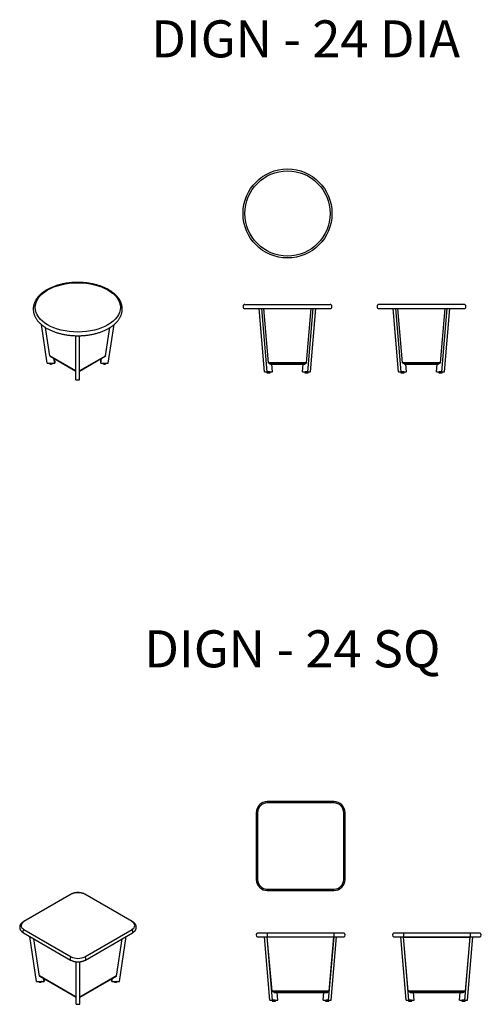
# Model space of a CAD drawing. Units: inches. Extents: x 2946 to 4288, y 375 to 1427.
# Drawn here: x 3026 to 3151, y 395 to 661 of the extents above; entities that cross this region are included whole.
import ezdxf

# ---------------------------------------------------------------- set-up
doc = ezdxf.new("R2010")
doc.units = ezdxf.units.IN
doc.header["$LTSCALE"] = 2
doc.header["$MEASUREMENT"] = 0
for name, color, linetype in [('24X24TOP_CORE', 7, 'Continuous'), ('24X24TOP_LAM', 7, 'Continuous'), ('DIGNITY_2_FREEST', 7, 'Continuous'), ('FRM-1326', 7, 'Continuous'), ('GLD-0084', 7, 'Continuous'), ('GLD-0084_MIR', 7, 'Continuous'), ('PVC_SIDE_PANEL_E', 7, 'Continuous'), ('TBL-0004_FOR_DIG', 7, 'Continuous'), ('TBL-0086_FOR_DIG', 7, 'Continuous')]:
    doc.layers.add(name, color=color, linetype=linetype)
doc.styles.get("Standard").update_dxf_attribs({"font": 'arial.ttf'})

msp = doc.modelspace()

# ---------------------------------------------------------------- linework, layer by layer
at = {"ltscale": 2}
for p, q in [((3093.2, 568.12), (3091.92, 582.75)), ((3103.38, 568.12), (3104.66, 582.75)), ((3129.35, 568.12), (3128.07, 582.75)), ((3139.53, 568.12), (3140.81, 582.75)), ((3093.2, 568.12), (3093.72, 567.79)), ((3102.84, 567.79), (3103.38, 568.12)), ((3129.87, 567.79), (3129.35, 568.12)), ((3138.98, 567.79), (3139.53, 568.12)), ((3094.12, 398.63), (3092.84, 413.26)), ((3109.52, 398.63), (3110.82, 413.26)), ((3130.87, 398.62), (3129.58, 413.26)), ((3146.27, 398.62), (3147.58, 413.25)), ((3094.66, 398.3), (3094.12, 398.63)), ((3108.97, 398.3), (3109.52, 398.63)), ((3131.41, 398.29), (3130.87, 398.62)), ((3145.73, 398.29), (3146.27, 398.62))]:
    msp.add_line(p, q, dxfattribs=at)
at = {"layer": '24X24TOP_CORE', "color": 7, "linetype": 'Continuous'}
for p, q in [((3110.82, 449.41), (3092.82, 449.41)), ((3090.19, 446.79), (3090.19, 428.79)), ((3113.44, 428.79), (3113.44, 446.79)), ((3092.82, 426.16), (3110.82, 426.16)), ((3039.89, 424.77), (3027.16, 417.43)), ((3056.33, 417.43), (3043.6, 424.77)), ((3027.16, 415.28), (3039.89, 407.93)), ((3043.6, 407.93), (3056.33, 415.28)), ((3090.19, 414.38), (3092.82, 414.38)), ((3092.82, 414.38), (3110.82, 414.38)), ((3110.82, 414.38), (3113.44, 414.38)), ((3126.96, 414.38), (3129.58, 414.38)), ((3129.58, 414.38), (3147.58, 414.38)), ((3147.58, 414.38), (3150.21, 414.38)), ((3090.19, 413.26), (3092.82, 413.26)), ((3092.82, 413.26), (3110.82, 413.26)), ((3110.82, 413.26), (3113.44, 413.26)), ((3126.96, 413.26), (3129.58, 413.26)), ((3129.58, 413.26), (3147.58, 413.26)), ((3147.58, 413.26), (3150.21, 413.26))]:
    msp.add_line(p, q, dxfattribs=at)
for centre, start, end in [((3092.82, 446.79), 90, 180), ((3110.82, 446.79), 0, 90), ((3092.82, 428.79), 180, 270), ((3110.82, 428.79), 270, 0)]:
    msp.add_arc(centre, 2.62, start, end, dxfattribs=at)
for centre, major_axis, start_param, end_param in [((3041.75, 423.7), (2.62, 0), 0.785398, 2.356194), ((3029.02, 416.35), (2.62, 0), 2.356194, 3.926991), ((3054.47, 416.35), (-2.62, 0), 2.356194, 3.926991), ((3041.75, 409.01), (-2.62, 0), 0.785398, 2.356194)]:
    msp.add_ellipse(centre, major_axis=major_axis, ratio=0.57735, start_param=start_param, end_param=end_param, dxfattribs=at)
at = {"layer": '24X24TOP_LAM', "color": 7, "linetype": 'Continuous'}
for p, q in [((3092.82, 449.79), (3092.82, 449.41)), ((3110.82, 449.79), (3092.82, 449.79)), ((3110.82, 449.41), (3092.82, 449.41)), ((3110.82, 449.79), (3110.82, 449.41)), ((3090.19, 446.79), (3089.82, 446.79)), ((3089.82, 446.79), (3089.82, 428.79)), ((3090.19, 446.79), (3090.19, 428.79)), ((3113.44, 428.79), (3113.44, 446.79)), ((3113.82, 446.79), (3113.44, 446.79)), ((3113.82, 428.79), (3113.82, 446.79)), ((3089.82, 428.79), (3090.19, 428.79)), ((3113.82, 428.79), (3113.44, 428.79)), ((3092.82, 426.16), (3110.82, 426.16)), ((3092.82, 425.79), (3092.82, 426.16)), ((3092.82, 425.79), (3110.82, 425.79)), ((3110.82, 425.79), (3110.82, 426.16)), ((3039.75, 424.75), (3027.02, 417.4)), ((3039.89, 424.77), (3027.16, 417.43)), ((3056.33, 417.43), (3043.6, 424.77)), ((3056.47, 417.4), (3043.74, 424.75)), ((3027.02, 414.39), (3039.75, 407.04)), ((3027.16, 415.28), (3039.89, 407.93)), ((3043.6, 407.93), (3056.33, 415.28)), ((3043.74, 407.04), (3056.47, 414.39)), ((3090.19, 414.38), (3092.82, 414.38)), ((3092.82, 414.38), (3110.82, 414.38)), ((3092.82, 414.38), (3092.82, 413.26)), ((3110.82, 414.38), (3113.44, 414.38)), ((3110.82, 414.38), (3110.82, 413.26)), ((3126.96, 414.38), (3129.58, 414.38)), ((3129.58, 414.38), (3147.58, 414.38)), ((3129.58, 414.38), (3129.58, 413.26)), ((3147.58, 414.38), (3150.21, 414.38)), ((3147.58, 414.38), (3147.58, 413.26)), ((3090.19, 413.26), (3092.82, 413.26)), ((3092.82, 413.26), (3110.82, 413.26)), ((3110.82, 413.26), (3113.44, 413.26)), ((3126.96, 413.26), (3129.58, 413.26)), ((3129.58, 413.26), (3147.58, 413.26)), ((3147.58, 413.26), (3150.21, 413.26))]:
    msp.add_line(p, q, dxfattribs=at)
for centre, radius, start, end in [((3092.82, 446.79), 3, 90, 180), ((3092.82, 446.79), 2.62, 90, 180), ((3110.82, 446.79), 3, 0, 90), ((3110.82, 446.79), 2.62, 0, 90), ((3092.82, 428.79), 3, 180, 270), ((3092.82, 428.79), 2.62, 180, 270), ((3110.82, 428.79), 2.62, 270, 0), ((3110.82, 428.79), 3, 270, 0), ((3090.43, 413.82), 0.609, 112.6199, 247.3801), ((3113.21, 413.82), 0.609, 292.6199, 67.3801), ((3127.19, 413.82), 0.609, 112.6199, 247.3801), ((3149.97, 413.82), 0.609, 292.6199, 67.3801)]:
    msp.add_arc(centre, radius, start, end, dxfattribs=at)
for centre, major_axis, start_param, end_param in [((3041.75, 423.7), (2.62, 0), 0.785398, 2.356194), ((3040.06, 424.22), (0.305, -0.528), 2.750986, 3.141593), ((3043.44, 424.22), (-0.305, -0.528), 3.141593, 3.5322), ((3029.02, 416.35), (2.62, 0), 2.356194, 3.926991), ((3027.33, 416.87), (0.305, -0.528), 2.750986, 3.141687), ((3054.47, 416.35), (-2.62, 0), 2.356194, 3.926991), ((3056.16, 416.87), (-0.305, -0.528), 3.141498, 3.5322), ((3027.33, 414.92), (0.305, 0.528), 1.180189, 3.141593), ((3056.16, 414.92), (-0.305, 0.528), 3.141593, 5.102996), ((3040.06, 407.57), (0.305, 0.528), 1.180189, 3.141906), ((3041.75, 409.01), (-2.62, 0), 0.785398, 2.356194), ((3043.44, 407.57), (-0.305, 0.528), 3.141283, 5.102996)]:
    msp.add_ellipse(centre, major_axis=major_axis, ratio=0.57735, start_param=start_param, end_param=end_param, dxfattribs=at)
for points, knots in [([(3043.74, 424.75), (3043.7, 424.77), (3043.61, 424.82), (3043.42, 424.91), (3043.2, 425), (3042.97, 425.07), (3042.73, 425.13), (3042.49, 425.18), (3042.24, 425.21), (3041.98, 425.23), (3041.73, 425.24), (3041.47, 425.23), (3041.22, 425.21), (3040.97, 425.17), (3040.73, 425.12), (3040.49, 425.06), (3040.26, 424.98), (3040.04, 424.9), (3039.87, 424.81), (3039.78, 424.76), (3039.75, 424.75)], [0, 0, 0, 0, 0.032549, 0.091966, 0.151275, 0.210459, 0.269465, 0.328291, 0.386963, 0.445527, 0.504035, 0.562546, 0.621108, 0.679776, 0.738611, 0.797673, 0.857013, 0.91667, 0.976649, 1, 1, 1, 1]), ([(3027.02, 417.4), (3026.98, 417.38), (3026.89, 417.32), (3026.73, 417.21), (3026.57, 417.07), (3026.42, 416.92), (3026.29, 416.76), (3026.19, 416.59), (3026.11, 416.41), (3026.06, 416.24), (3026.02, 416.06), (3026.01, 415.88), (3026.03, 415.71), (3026.06, 415.54), (3026.11, 415.37), (3026.19, 415.21), (3026.28, 415.05), (3026.4, 414.9), (3026.53, 414.75), (3026.68, 414.62), (3026.85, 414.5), (3026.96, 414.43), (3027.02, 414.39)], [0, 0, 0, 0, 0.030335, 0.086167, 0.141958, 0.197198, 0.251478, 0.304472, 0.356027, 0.406198, 0.455202, 0.503358, 0.551035, 0.598551, 0.646244, 0.694485, 0.743602, 0.793841, 0.845326, 0.898028, 0.951761, 1, 1, 1, 1]), ([(3056.47, 414.39), (3056.51, 414.41), (3056.6, 414.47), (3056.76, 414.58), (3056.93, 414.72), (3057.07, 414.87), (3057.2, 415.03), (3057.3, 415.2), (3057.38, 415.38), (3057.44, 415.55), (3057.47, 415.73), (3057.48, 415.91), (3057.46, 416.08), (3057.43, 416.25), (3057.38, 416.42), (3057.3, 416.58), (3057.21, 416.74), (3057.09, 416.89), (3056.96, 417.04), (3056.81, 417.17), (3056.64, 417.29), (3056.53, 417.36), (3056.47, 417.4)], [0, 0, 0, 0, 0.030335, 0.086167, 0.141958, 0.197198, 0.251478, 0.304472, 0.356027, 0.406198, 0.455202, 0.503358, 0.551035, 0.598551, 0.646244, 0.694485, 0.743602, 0.793841, 0.845326, 0.898028, 0.951761, 1, 1, 1, 1]), ([(3039.75, 407.04), (3039.79, 407.02), (3039.89, 406.97), (3040.07, 406.88), (3040.29, 406.79), (3040.52, 406.72), (3040.76, 406.66), (3041, 406.61), (3041.25, 406.58), (3041.51, 406.56), (3041.76, 406.55), (3042.02, 406.56), (3042.27, 406.58), (3042.52, 406.62), (3042.77, 406.67), (3043, 406.73), (3043.23, 406.81), (3043.45, 406.89), (3043.63, 406.98), (3043.71, 407.03), (3043.74, 407.04)], [0, 0, 0, 0, 0.032549, 0.091966, 0.151275, 0.210459, 0.269465, 0.328291, 0.386963, 0.445527, 0.504035, 0.562546, 0.621108, 0.679776, 0.738611, 0.797673, 0.857013, 0.91667, 0.976649, 1, 1, 1, 1])]:
    msp.add_open_spline(points, degree=3, knots=knots, dxfattribs=at)
at = {"layer": 'DIGNITY_2_FREEST', "color": 7, "linetype": 'Continuous'}
for p, q in [((3092.12, 565.75), (3090.64, 582.75)), ((3092.82, 565.75), (3091.35, 582.75)), ((3103.76, 565.75), (3105.23, 582.75)), ((3104.46, 565.75), (3105.94, 582.75)), ((3128.26, 565.75), (3126.79, 582.75)), ((3128.97, 565.75), (3127.49, 582.75)), ((3139.9, 565.75), (3141.38, 582.75)), ((3140.61, 565.75), (3142.09, 582.75)), ((3033.46, 568.01), (3031.89, 578.44)), ((3034.17, 570), (3033.02, 577.63)), ((3049.21, 570), (3050.35, 577.63)), ((3049.92, 568.01), (3051.49, 578.44)), ((3041.19, 563.54), (3041.19, 575.45)), ((3042.19, 563.54), (3042.19, 575.45)), ((3035.47, 568.01), (3035.27, 569.33)), ((3035.47, 568.58), (3035.37, 569.28)), ((3035.47, 568.58), (3035.47, 568.01)), ((3047.9, 568.01), (3048.1, 569.33)), ((3047.9, 568.58), (3048.01, 569.28)), ((3047.9, 568.01), (3047.9, 568.58)), ((3033.46, 568.01), (3035.47, 568.01)), ((3047.9, 568.01), (3049.92, 568.01)), ((3092.12, 565.75), (3092.82, 565.75)), ((3092.82, 565.75), (3094.25, 565.75)), ((3094.25, 565.75), (3094.07, 567.79)), ((3102.33, 565.75), (3102.51, 567.79)), ((3102.33, 565.75), (3103.76, 565.75)), ((3103.76, 565.75), (3104.46, 565.75)), ((3128.26, 565.75), (3128.97, 565.75)), ((3128.97, 565.75), (3130.4, 565.75)), ((3130.4, 565.75), (3130.22, 567.79)), ((3138.48, 565.75), (3138.65, 567.79)), ((3138.48, 565.75), (3139.9, 565.75)), ((3139.9, 565.75), (3140.61, 565.75)), ((3041.19, 563.54), (3042.19, 563.54)), ((3030.57, 401.27), (3028.75, 413.39)), ((3031.36, 402.74), (3029.86, 412.75)), ((3052.13, 402.73), (3053.63, 412.75)), ((3052.92, 401.27), (3054.74, 413.39)), ((3093.56, 396.26), (3092.09, 413.26)), ((3094.27, 396.26), (3092.8, 413.26)), ((3109.36, 396.26), (3110.84, 413.26)), ((3110.07, 396.26), (3111.55, 413.26)), ((3130.33, 396.26), (3128.85, 413.26)), ((3131.04, 396.26), (3129.56, 413.26)), ((3130.99, 413.25), (3130.99, 413.26)), ((3146.13, 396.26), (3147.6, 413.26)), ((3146.18, 413.25), (3146.18, 413.26)), ((3146.83, 396.26), (3148.31, 413.26)), ((3041.25, 395.1), (3041.25, 406.58)), ((3042.25, 395.1), (3042.25, 406.58)), ((3030.57, 401.27), (3032.59, 401.27)), ((3032.59, 401.27), (3032.46, 402.1)), ((3032.59, 401.84), (3032.56, 402.05)), ((3032.59, 401.84), (3032.59, 401.27)), ((3050.9, 401.27), (3051.03, 402.1)), ((3050.9, 401.84), (3050.93, 402.04)), ((3050.9, 401.27), (3050.9, 401.84)), ((3050.9, 401.27), (3052.92, 401.27)), ((3093.56, 396.26), (3094.27, 396.26)), ((3094.27, 396.26), (3095.7, 396.26)), ((3095.7, 396.26), (3095.52, 398.3)), ((3107.94, 396.26), (3108.12, 398.3)), ((3107.94, 396.26), (3109.36, 396.26)), ((3109.36, 396.26), (3110.07, 396.26)), ((3130.33, 396.26), (3131.04, 396.26)), ((3131.04, 396.26), (3132.46, 396.26)), ((3132.46, 396.26), (3132.28, 398.29)), ((3144.7, 396.26), (3144.88, 398.29)), ((3144.7, 396.26), (3146.13, 396.26)), ((3146.13, 396.26), (3146.83, 396.26)), ((3041.25, 395.1), (3042.25, 395.1))]:
    msp.add_line(p, q, dxfattribs=at)
at = {"layer": 'FRM-1326', "color": 7, "linetype": 'Continuous'}
for p, q in [((3131.07, 413.25), (3131.07, 413.26)), ((3131.09, 413.26), (3131.09, 413.25)), ((3133.55, 413.25), (3133.55, 413.26)), ((3133.91, 413.26), (3133.91, 413.25)), ((3134.64, 413.25), (3134.64, 413.26)), ((3134.79, 413.25), (3134.79, 413.26)), ((3142.37, 413.26), (3142.37, 413.25)), ((3142.52, 413.26), (3142.52, 413.25)), ((3143.26, 413.25), (3143.26, 413.26)), ((3143.61, 413.26), (3143.61, 413.25)), ((3146.08, 413.26), (3146.08, 413.25)), ((3146.1, 413.25), (3146.1, 413.26))]:
    msp.add_line(p, q, dxfattribs=at)
for centre, major_axis, start_param, end_param in [((3131.08, 413.1), (0, -0.163), 3.257275, 3.457852), ((3146.08, 413.1), (0, 0.163), 5.966926, 6.167503)]:
    msp.add_ellipse(centre, major_axis=major_axis, ratio=0.707107, start_param=start_param, end_param=end_param, dxfattribs=at)
at = {"layer": 'GLD-0084', "color": 7, "linetype": 'Continuous'}
for p, q in [((3139.24, 565.75), (3139.24, 565.67)), ((3139.85, 565.68), (3139.85, 565.75)), ((3139.09, 565.54), (3139.09, 565.53)), ((3140, 565.54), (3140, 565.55)), ((3094.17, 396.06), (3094.17, 396.05)), ((3094.32, 396.26), (3094.32, 396.18)), ((3094.94, 396.18), (3094.94, 396.26)), ((3095.08, 396.04), (3095.08, 396.05)), ((3108.55, 396.05), (3108.56, 396.04)), ((3108.7, 396.26), (3108.7, 396.18)), ((3109.31, 396.18), (3109.31, 396.26)), ((3109.46, 396.05), (3109.46, 396.06)), ((3131.09, 396.26), (3131.09, 396.18)), ((3131.7, 396.18), (3131.7, 396.26)), ((3131.84, 396.04), (3131.84, 396.05)), ((3145.46, 396.26), (3145.46, 396.18)), ((3146.08, 396.18), (3146.08, 396.26)), ((3146.23, 396.05), (3146.23, 396.06))]:
    msp.add_line(p, q, dxfattribs=at)
for centre, radius, start, end in [((3139.22, 565.54), 0.128, 92.8885, 181.8596), ((3139.22, 565.53), 0.126, 179.1786, 248.8567), ((3139.87, 565.55), 0.128, 2.8858, 88.196), ((3139.87, 565.54), 0.129, 292.5988, 357.6031), ((3094.3, 396.05), 0.131, 93.838, 179.5936), ((3094.3, 396.05), 0.13, 179.5749, 246.7562), ((3094.95, 396.05), 0.128, 0.6704, 85.23), ((3094.95, 396.04), 0.125, 290.2471, 358.5385), ((3108.69, 396.05), 0.131, 95.2511, 180.3023), ((3108.69, 396.05), 0.13, 180.3079, 248.0969), ((3109.33, 396.06), 0.128, 2.0329, 86.6712), ((3109.33, 396.05), 0.126, 291.7639, 359.8731), ((3131.07, 396.06), 0.128, 91.4758, 180.4462), ((3131.07, 396.05), 0.126, 177.762, 247.4474), ((3131.72, 396.05), 0.128, 1.4716, 86.7761), ((3131.72, 396.04), 0.129, 291.1793, 356.1899), ((3145.45, 396.05), 0.128, 92.8885, 181.8596), ((3145.45, 396.04), 0.126, 179.1786, 248.8567), ((3146.1, 396.06), 0.128, 2.8858, 88.196), ((3146.1, 396.05), 0.129, 292.5988, 357.6031)]:
    msp.add_arc(centre, radius, start, end, dxfattribs=at)
for centre, major_axis in [((3139.55, 565.42), (-0.375, -0.005)), ((3094.62, 395.93), (-0.375, 0.005)), ((3109.01, 395.93), (0.375, 0.005)), ((3131.39, 395.93), (-0.375, 0.005)), ((3145.77, 395.93), (-0.375, -0.005))]:
    msp.add_ellipse(centre, major_axis=major_axis, ratio=0.012341, dxfattribs=at)
for centre, major_axis, start_param, end_param in [((3139.55, 565.67), (-0.325, -0.004), 3.294351, 6.117106), ((3094.63, 396.18), (-0.325, 0.004), 3.266987, 6.149257), ((3109.01, 396.18), (0.325, 0.004), 0.125134, 3.007675), ((3131.39, 396.18), (-0.325, 0.004), 3.294228, 6.117133), ((3145.77, 396.18), (-0.325, -0.004), 3.294351, 6.117106)]:
    msp.add_ellipse(centre, major_axis=major_axis, ratio=0.012341, start_param=start_param, end_param=end_param, dxfattribs=at)
for points, knots in [([(3048.49, 568), (3048.5, 567.99), (3048.53, 567.95), (3048.58, 567.9), (3048.65, 567.86), (3048.74, 567.83), (3048.83, 567.81), (3048.93, 567.81), (3049.03, 567.82), (3049.13, 567.84), (3049.21, 567.88), (3049.28, 567.93), (3049.32, 567.97), (3049.33, 568), (3049.34, 568)], [0.0956182, 0.0956182, 0.0956182, 0.0956182, 0.1499444, 0.2157408, 0.2861216, 0.3603217, 0.4355779, 0.5106541, 0.585901, 0.6619421, 0.7395845, 0.8111917, 0.878604, 0.8937491, 0.8937491, 0.8937491, 0.8937491]), ([(3049.31, 568), (3049.29, 567.98), (3049.26, 567.97), (3049.19, 567.92), (3049.14, 567.9), (3049.03, 567.87), (3048.98, 567.87), (3048.86, 567.86), (3048.8, 567.87), (3048.69, 567.89), (3048.64, 567.91), (3048.6, 567.94)], [0.7082179, 0.7082179, 0.7082179, 0.7082179, 0.75, 0.75, 0.8125, 0.8125, 0.875, 0.875, 0.9375, 0.9375, 1, 1, 1, 1]), ([(3048.6, 567.94), (3048.64, 567.91), (3048.69, 567.89), (3048.8, 567.87), (3048.86, 567.86), (3048.98, 567.86), (3049.03, 567.87), (3049.14, 567.9), (3049.19, 567.92), (3049.27, 567.96), (3049.3, 567.98), (3049.32, 568)], [0, 0, 0, 0, 0.0625, 0.0625, 0.125, 0.125, 0.1875, 0.1875, 0.25, 0.25, 0.2984011, 0.2984011, 0.2984011, 0.2984011]), ([(3031.16, 401.26), (3031.17, 401.25), (3031.19, 401.22), (3031.24, 401.17), (3031.31, 401.13), (3031.39, 401.09), (3031.49, 401.07), (3031.59, 401.07), (3031.69, 401.07), (3031.78, 401.1), (3031.87, 401.13), (3031.94, 401.18), (3031.98, 401.23), (3032, 401.26), (3032, 401.26)], [0.1167349, 0.1167349, 0.1167349, 0.1167349, 0.1584245, 0.2244551, 0.2951134, 0.3693631, 0.4444142, 0.5192845, 0.5943906, 0.6703504, 0.7479964, 0.8190639, 0.8858059, 0.9119782, 0.9119782, 0.9119782, 0.9119782]), ([(3031.98, 401.27), (3031.96, 401.24), (3031.93, 401.22), (3031.85, 401.18), (3031.8, 401.16), (3031.69, 401.13), (3031.64, 401.13), (3031.52, 401.13), (3031.46, 401.13), (3031.35, 401.16), (3031.3, 401.18), (3031.26, 401.2)], [0.7002109, 0.7002109, 0.7002109, 0.7002109, 0.75, 0.75, 0.8125, 0.8125, 0.875, 0.875, 0.9375, 0.9375, 1, 1, 1, 1]), ([(3031.26, 401.2), (3031.3, 401.18), (3031.35, 401.16), (3031.46, 401.13), (3031.52, 401.12), (3031.64, 401.12), (3031.69, 401.13), (3031.8, 401.15), (3031.85, 401.17), (3031.93, 401.21), (3031.96, 401.24), (3031.99, 401.26)], [0, 0, 0, 0, 0.0625, 0.0625, 0.125, 0.125, 0.1875, 0.1875, 0.25, 0.25, 0.3062185, 0.3062185, 0.3062185, 0.3062185]), ([(3051.49, 401.26), (3051.5, 401.25), (3051.53, 401.21), (3051.58, 401.16), (3051.65, 401.12), (3051.74, 401.09), (3051.83, 401.07), (3051.93, 401.07), (3052.03, 401.08), (3052.12, 401.1), (3052.21, 401.14), (3052.28, 401.19), (3052.31, 401.23), (3052.33, 401.26), (3052.33, 401.26)], [0.0956182, 0.0956182, 0.0956182, 0.0956182, 0.1499444, 0.2157408, 0.2861216, 0.3603217, 0.4355779, 0.5106541, 0.585901, 0.6619421, 0.7395845, 0.8111917, 0.878604, 0.8937491, 0.8937491, 0.8937491, 0.8937491]), ([(3052.31, 401.26), (3052.29, 401.24), (3052.26, 401.23), (3052.19, 401.18), (3052.14, 401.16), (3052.03, 401.13), (3051.97, 401.13), (3051.86, 401.12), (3051.8, 401.13), (3051.69, 401.15), (3051.64, 401.17), (3051.59, 401.2)], [0.7082179, 0.7082179, 0.7082179, 0.7082179, 0.75, 0.75, 0.8125, 0.8125, 0.875, 0.875, 0.9375, 0.9375, 1, 1, 1, 1]), ([(3051.59, 401.2), (3051.64, 401.17), (3051.69, 401.15), (3051.8, 401.13), (3051.86, 401.12), (3051.97, 401.12), (3052.03, 401.13), (3052.14, 401.16), (3052.19, 401.18), (3052.27, 401.22), (3052.29, 401.24), (3052.32, 401.26)], [0, 0, 0, 0, 0.0625, 0.0625, 0.125, 0.125, 0.1875, 0.1875, 0.25, 0.25, 0.2984011, 0.2984011, 0.2984011, 0.2984011]), ([(3130.94, 396.07), (3130.94, 396.07), (3130.94, 396.06), (3130.94, 396.06), (3130.94, 396.05)], [0.96544929, 0.96544929, 0.96544929, 0.96544929, 0.98793875, 1, 1, 1, 1]), ([(3131.08, 396.18), (3131.08, 396.18), (3131.07, 396.18), (3131.07, 396.18), (3131.06, 396.18)], [0.4045909, 0.4045909, 0.4045909, 0.4045909, 0.4623171, 0.5233509, 0.5233509, 0.5233509, 0.5233509]), ([(3131.72, 396.18), (3131.72, 396.18), (3131.72, 396.18), (3131.71, 396.18), (3131.7, 396.18), (3131.7, 396.18)], [0.4958003, 0.4958003, 0.4958003, 0.4958003, 0.5073519, 0.5949584, 0.6491505, 0.6491505, 0.6491505, 0.6491505]), ([(3131.84, 396.05), (3131.84, 396.05), (3131.84, 396.06), (3131.84, 396.07), (3131.84, 396.07)], [0, 0, 0, 0, 0.01663486, 0.04716522, 0.04716522, 0.04716522, 0.04716522]), ([(3145.32, 396.06), (3145.32, 396.06), (3145.32, 396.05), (3145.32, 396.05), (3145.32, 396.04)], [0.9654056, 0.9654056, 0.9654056, 0.9654056, 0.98792036, 1, 1, 1, 1]), ([(3145.46, 396.18), (3145.46, 396.18), (3145.45, 396.18), (3145.45, 396.18), (3145.44, 396.18)], [0.4045694, 0.4045694, 0.4045694, 0.4045694, 0.4622595, 0.5233213, 0.5233213, 0.5233213, 0.5233213]), ([(3146.1, 396.18), (3146.1, 396.18), (3146.1, 396.18), (3146.09, 396.18), (3146.08, 396.18), (3146.08, 396.18)], [0.4958335, 0.4958335, 0.4958335, 0.4958335, 0.5073617, 0.5949329, 0.649221, 0.649221, 0.649221, 0.649221]), ([(3146.23, 396.06), (3146.23, 396.07), (3146.23, 396.07), (3146.22, 396.08), (3146.22, 396.08)], [0, 0, 0, 0, 0.01655786, 0.04712821, 0.04712821, 0.04712821, 0.04712821])]:
    msp.add_open_spline(points, degree=3, knots=knots, dxfattribs=at)
for points in [[(3048.6, 567.94), (3048.56, 567.96), (3048.53, 567.98), (3048.51, 568)], [(3048.51, 568), (3048.53, 567.98), (3048.56, 567.96), (3048.6, 567.94)], [(3031.26, 401.2), (3031.23, 401.22), (3031.2, 401.24), (3031.18, 401.26)], [(3031.18, 401.26), (3031.2, 401.24), (3031.23, 401.22), (3031.26, 401.2)], [(3051.59, 401.2), (3051.56, 401.22), (3051.53, 401.24), (3051.51, 401.26)], [(3051.51, 401.26), (3051.53, 401.24), (3051.56, 401.22), (3051.59, 401.2)]]:
    msp.add_open_spline(points, degree=3, dxfattribs=at)
at = {"layer": 'GLD-0084_MIR', "color": 7, "linetype": 'Continuous'}
for p, q in [((3092.87, 565.75), (3092.87, 565.68)), ((3093.49, 565.67), (3093.49, 565.75)), ((3103.09, 565.75), (3103.09, 565.67)), ((3103.71, 565.68), (3103.71, 565.75)), ((3129.02, 565.75), (3129.02, 565.68)), ((3129.63, 565.67), (3129.63, 565.75)), ((3092.72, 565.55), (3092.72, 565.54)), ((3093.63, 565.53), (3093.63, 565.54)), ((3102.95, 565.54), (3102.95, 565.53)), ((3103.85, 565.54), (3103.85, 565.55)), ((3128.87, 565.55), (3128.87, 565.54)), ((3129.78, 565.53), (3129.78, 565.54))]:
    msp.add_line(p, q, dxfattribs=at)
for centre, radius, start, end in [((3092.85, 565.55), 0.128, 96.3242, 178.0865), ((3092.85, 565.54), 0.126, 180.1489, 248.3835), ((3093.5, 565.54), 0.131, 359.6973, 84.541), ((3093.5, 565.54), 0.129, 292.673, 359.8016), ((3103.08, 565.54), 0.131, 93.22, 180.2577), ((3103.08, 565.54), 0.13, 180.2957, 247.9539), ((3103.72, 565.55), 0.129, 2.1026, 88.6187), ((3103.73, 565.54), 0.125, 292.9291, 0.0093), ((3129, 565.55), 0.128, 91.6959, 177.0328), ((3129, 565.54), 0.127, 181.7359, 247.6631), ((3129.65, 565.54), 0.13, 358.5161, 86.8239), ((3129.65, 565.54), 0.129, 291.7615, 359.9657)]:
    msp.add_arc(centre, radius, start, end, dxfattribs=at)
for centre, major_axis in [((3093.18, 565.42), (0.375, -0.005)), ((3103.4, 565.42), (-0.375, -0.005)), ((3129.32, 565.42), (0.375, -0.005))]:
    msp.add_ellipse(centre, major_axis=major_axis, ratio=0.012341, dxfattribs=at)
for centre, major_axis, start_param, end_param in [((3093.18, 565.67), (0.325, -0.004), 0.125067, 3.077904), ((3103.4, 565.67), (-0.325, -0.004), 3.30967, 6.116385), ((3129.33, 565.67), (0.325, -0.004), 0.1642, 2.982702)]:
    msp.add_ellipse(centre, major_axis=major_axis, ratio=0.012341, start_param=start_param, end_param=end_param, dxfattribs=at)
for points, knots in [([(3034.04, 568.01), (3034.04, 568), (3034.05, 567.98), (3034.08, 567.94), (3034.14, 567.89), (3034.22, 567.85), (3034.31, 567.82), (3034.4, 567.81), (3034.5, 567.81), (3034.6, 567.82), (3034.69, 567.84), (3034.73, 567.87), (3034.75, 567.88)], [0.1531723, 0.1531723, 0.1531723, 0.1531723, 0.1537799, 0.239001, 0.3292612, 0.425667, 0.5257554, 0.6260042, 0.7261005, 0.8268307, 0.9290002, 1, 1, 1, 1]), ([(3034.14, 567.94), (3034.18, 567.92), (3034.23, 567.9), (3034.34, 567.87), (3034.4, 567.87), (3034.52, 567.87), (3034.58, 567.87), (3034.69, 567.9), (3034.74, 567.92), (3034.81, 567.96), (3034.84, 567.98), (3034.86, 568)], [0, 0, 0, 0, 0.0625, 0.0625, 0.125, 0.125, 0.1875, 0.1875, 0.25, 0.25, 0.2992131, 0.2992131, 0.2992131, 0.2992131]), ([(3034.87, 568), (3034.85, 567.98), (3034.82, 567.95), (3034.74, 567.91), (3034.69, 567.89), (3034.58, 567.87), (3034.52, 567.86), (3034.4, 567.86), (3034.34, 567.87), (3034.23, 567.9), (3034.18, 567.92), (3034.14, 567.94)], [0.6934442, 0.6934442, 0.6934442, 0.6934442, 0.75, 0.75, 0.8125, 0.8125, 0.875, 0.875, 0.9375, 0.9375, 1, 1, 1, 1]), ([(3034.75, 567.88), (3034.77, 567.89), (3034.8, 567.91), (3034.85, 567.95), (3034.87, 567.99), (3034.88, 568)], [0, 0, 0, 0, 0.1722644, 0.4437675, 0.6475703, 0.6475703, 0.6475703, 0.6475703])]:
    msp.add_open_spline(points, degree=3, knots=knots, dxfattribs=at)
for points in [[(3034.06, 568), (3034.08, 567.98), (3034.11, 567.96), (3034.14, 567.94)], [(3034.14, 567.94), (3034.11, 567.96), (3034.08, 567.98), (3034.06, 568)]]:
    msp.add_open_spline(points, degree=3, dxfattribs=at)
at = {"layer": 'PVC_SIDE_PANEL_E', "color": 7, "linetype": 'Continuous'}
for p, q in [((3034.17, 570), (3041.19, 565.95)), ((3034.27, 569.91), (3041.19, 565.92)), ((3042.19, 565.95), (3049.24, 570.02)), ((3042.19, 565.92), (3049.09, 569.9)), ((3093.2, 568.12), (3103.38, 568.12)), ((3093.72, 567.79), (3102.84, 567.79)), ((3129.35, 568.12), (3139.53, 568.12)), ((3129.87, 567.79), (3138.98, 567.79)), ((3031.36, 402.77), (3041.25, 397.07)), ((3031.36, 402.74), (3041.25, 397.03)), ((3042.25, 397.06), (3052.13, 402.77)), ((3042.25, 397.03), (3052.13, 402.73)), ((3094.12, 398.63), (3109.52, 398.63)), ((3130.87, 398.62), (3146.27, 398.62)), ((3094.66, 398.3), (3108.97, 398.3)), ((3131.41, 398.29), (3145.73, 398.29))]:
    msp.add_line(p, q, dxfattribs=at)
at = {"layer": 'TBL-0004_FOR_DIG', "color": 7, "linetype": 'Continuous'}
for p, q in [((3029.69, 582.69), (3029.69, 582.58)), ((3053.69, 582.58), (3053.69, 582.69)), ((3086.29, 583.37), (3086.29, 583.25)), ((3086.79, 583.87), (3109.79, 583.87)), ((3086.79, 582.75), (3109.79, 582.75)), ((3110.29, 583.25), (3110.29, 583.37)), ((3122.44, 583.37), (3122.44, 583.25)), ((3145.94, 583.87), (3122.94, 583.87)), ((3122.94, 582.75), (3145.94, 582.75)), ((3146.44, 583.25), (3146.44, 583.37))]:
    msp.add_line(p, q, dxfattribs=at)
for radius in [12, 11.5]:
    msp.add_circle((3098.29, 608.42), radius, dxfattribs=at)
for centre, start, end in [((3086.79, 583.37), 90, 180), ((3086.79, 583.25), 180, 270), ((3109.79, 583.37), 0, 90), ((3109.79, 583.25), 270, 0), ((3122.94, 583.37), 90, 180), ((3122.94, 583.25), 180, 270), ((3145.94, 583.37), 0, 90), ((3145.94, 583.25), 270, 0)]:
    msp.add_arc(centre, 0.5, start, end, dxfattribs=at)
msp.add_ellipse((3041.69, 583.09), major_axis=(11.5, 0), ratio=0.57735, dxfattribs=at)
for centre, major_axis, start_param, end_param in [((3041.69, 582.69), (-12, 0), 0, 0.002019), ((3041.69, 582.58), (12, 0), 3.141593, 3.142957), ((3041.69, 582.69), (-12, 0), 3.136754, 3.141593)]:
    msp.add_ellipse(centre, major_axis=major_axis, ratio=0.57735, start_param=start_param, end_param=end_param, dxfattribs=at)
for points, knots in [([(3053.69, 582.65), (3053.69, 582.66), (3053.69, 582.76), (3053.68, 582.98), (3053.65, 583.29), (3053.6, 583.59), (3053.52, 583.89), (3053.43, 584.19), (3053.31, 584.49), (3053.17, 584.79), (3053.01, 585.08), (3052.83, 585.36), (3052.63, 585.65), (3052.41, 585.92), (3052.17, 586.19), (3051.91, 586.46), (3051.63, 586.71), (3051.33, 586.96), (3051.01, 587.2), (3050.68, 587.44), (3050.33, 587.66), (3049.97, 587.88), (3049.59, 588.08), (3049.2, 588.27), (3048.79, 588.46), (3048.37, 588.63), (3047.94, 588.79), (3047.5, 588.95), (3047.04, 589.09), (3046.58, 589.21), (3046.11, 589.33), (3045.63, 589.44), (3045.15, 589.53), (3044.65, 589.61), (3044.16, 589.68), (3043.66, 589.73), (3043.15, 589.78), (3042.64, 589.81), (3042.13, 589.82), (3041.62, 589.83), (3041.11, 589.82), (3040.61, 589.8), (3040.1, 589.77), (3039.6, 589.72), (3039.1, 589.66), (3038.6, 589.59), (3038.11, 589.51), (3037.63, 589.41), (3037.15, 589.3), (3036.68, 589.18), (3036.22, 589.05), (3035.77, 588.91), (3035.33, 588.76), (3034.9, 588.59), (3034.49, 588.41), (3034.08, 588.23), (3033.69, 588.03), (3033.32, 587.82), (3032.96, 587.61), (3032.61, 587.38), (3032.28, 587.14), (3031.97, 586.9), (3031.67, 586.65), (3031.4, 586.39), (3031.14, 586.12), (3030.9, 585.85), (3030.69, 585.57), (3030.49, 585.28), (3030.31, 584.99), (3030.16, 584.69), (3030.03, 584.39), (3029.92, 584.09), (3029.83, 583.79), (3029.76, 583.48), (3029.71, 583.18), (3029.69, 582.9), (3029.69, 582.74), (3029.69, 582.67)], [0, 0, 0, 0, 0.001056, 0.014184, 0.027309, 0.040444, 0.053604, 0.0668, 0.080044, 0.093342, 0.106698, 0.120112, 0.133582, 0.147103, 0.160668, 0.174271, 0.187905, 0.201563, 0.215237, 0.228923, 0.242616, 0.256312, 0.270008, 0.283701, 0.29739, 0.311075, 0.324753, 0.338426, 0.352093, 0.365754, 0.37941, 0.393061, 0.406707, 0.420349, 0.433987, 0.447622, 0.461255, 0.474886, 0.488516, 0.502145, 0.515774, 0.529403, 0.543034, 0.556666, 0.570301, 0.583938, 0.597579, 0.611224, 0.624874, 0.638529, 0.652189, 0.665856, 0.679529, 0.69321, 0.706897, 0.720592, 0.734293, 0.748, 0.761712, 0.775427, 0.789143, 0.802857, 0.816564, 0.830258, 0.843935, 0.857587, 0.871206, 0.884786, 0.898318, 0.911797, 0.925216, 0.938575, 0.951873, 0.965117, 0.978312, 0.99147, 1, 1, 1, 1]), ([(3029.69, 582.57), (3029.69, 582.53), (3029.69, 582.4), (3029.71, 582.15), (3029.75, 581.85), (3029.81, 581.55), (3029.89, 581.24), (3030, 580.94), (3030.13, 580.65), (3030.27, 580.36), (3030.44, 580.07), (3030.63, 579.78), (3030.84, 579.5), (3031.07, 579.23), (3031.32, 578.96), (3031.59, 578.7), (3031.88, 578.45), (3032.18, 578.2), (3032.51, 577.96), (3032.85, 577.73), (3033.2, 577.51), (3033.57, 577.3), (3033.96, 577.1), (3034.36, 576.91), (3034.77, 576.73), (3035.19, 576.57), (3035.63, 576.41), (3036.08, 576.26), (3036.53, 576.13), (3037, 576), (3037.47, 575.89), (3037.96, 575.79), (3038.44, 575.7), (3038.94, 575.63), (3039.44, 575.57), (3039.94, 575.52), (3040.45, 575.48), (3040.96, 575.46), (3041.46, 575.44), (3041.97, 575.44), (3042.48, 575.46), (3042.99, 575.48), (3043.5, 575.52), (3044, 575.57), (3044.5, 575.64), (3044.99, 575.71), (3045.48, 575.8), (3045.96, 575.9), (3046.43, 576.02), (3046.9, 576.14), (3047.35, 576.28), (3047.8, 576.43), (3048.23, 576.59), (3048.66, 576.76), (3049.07, 576.94), (3049.46, 577.13), (3049.8, 577.31), (3049.99, 577.41), (3050.07, 577.46)], [0, 0, 0, 0, 0.006449, 0.024032, 0.041619, 0.059227, 0.076876, 0.094581, 0.112354, 0.130203, 0.148129, 0.166132, 0.184207, 0.202348, 0.220544, 0.238787, 0.257066, 0.275373, 0.293699, 0.312039, 0.330385, 0.348733, 0.367079, 0.385421, 0.403757, 0.422086, 0.440407, 0.45872, 0.477025, 0.495323, 0.513614, 0.531898, 0.550176, 0.568449, 0.586718, 0.604983, 0.623245, 0.641505, 0.659763, 0.678021, 0.696279, 0.714539, 0.7328, 0.751063, 0.76933, 0.787601, 0.805877, 0.824159, 0.842448, 0.860744, 0.879048, 0.89736, 0.915682, 0.934013, 0.952353, 0.970703, 0.989061, 1, 1, 1, 1]), ([(3050.07, 577.46), (3050.14, 577.5), (3050.31, 577.6), (3050.62, 577.79), (3050.95, 578.02), (3051.27, 578.26), (3051.57, 578.51), (3051.86, 578.77), (3052.12, 579.03), (3052.37, 579.3), (3052.6, 579.58), (3052.8, 579.86), (3052.99, 580.15), (3053.15, 580.45), (3053.29, 580.74), (3053.41, 581.04), (3053.51, 581.35), (3053.59, 581.65), (3053.65, 581.96), (3053.68, 582.26), (3053.69, 582.47), (3053.69, 582.57)], [0, 0, 0, 0, 0.0286731, 0.0829487, 0.1372419, 0.1915299, 0.2457981, 0.3000282, 0.3541982, 0.4082824, 0.4622521, 0.5160768, 0.5697262, 0.6231726, 0.6763939, 0.7293768, 0.7821191, 0.8346319, 0.8869402, 0.9390818, 0.9911056, 0.9911056, 0.9911056, 0.9911056])]:
    msp.add_open_spline(points, degree=3, knots=knots, dxfattribs=at)
at = {"layer": 'TBL-0086_FOR_DIG', "color": 7, "linetype": 'Continuous'}
for p, q in [((3041.19, 565.95), (3034.13, 570.02)), ((3049.24, 570.02), (3042.19, 565.95)), ((3103.38, 568.12), (3093.2, 568.12)), ((3139.53, 568.12), (3129.35, 568.12)), ((3129.58, 413.25), (3147.58, 413.25)), ((3041.25, 397.07), (3031.36, 402.77)), ((3052.13, 402.77), (3042.25, 397.06)), ((3109.52, 398.63), (3094.12, 398.63)), ((3146.27, 398.62), (3130.87, 398.62))]:
    msp.add_line(p, q, dxfattribs=at)

# ---------------------------------------------------------------- texts
at = {"ltscale": 2, "char_height": 10, "attachment_point": 1}
for s, insert in [('DIGN - 24 DIA', (3061.49, 660.52)), ('DIGN - 24 SQ', (3059.62, 495.99))]:
    msp.add_mtext_dynamic_manual_height_columns(s, width=116.3499, gutter_width=12.5, heights=[13.78], dxfattribs=dict(at, insert=insert))

doc.saveas('drawing.dxf')
